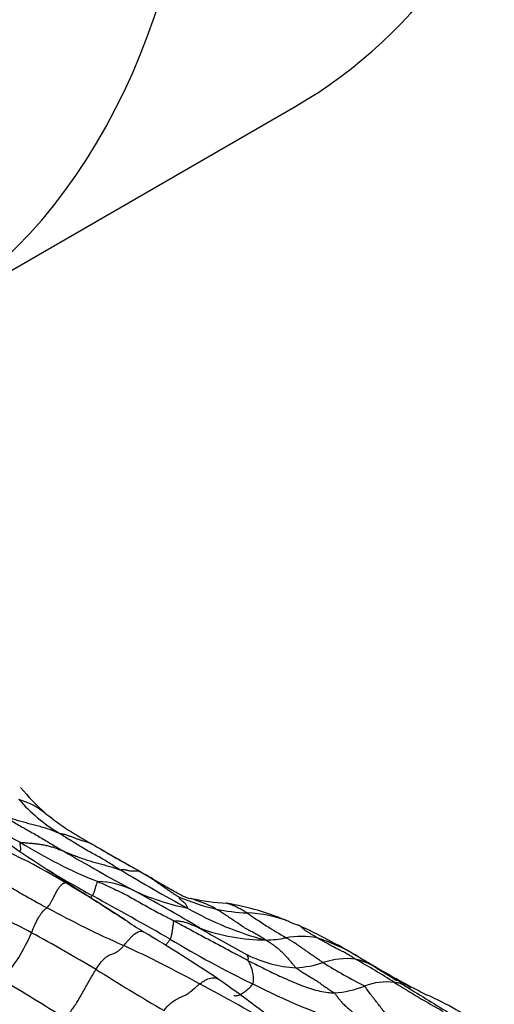
# Model space of a CAD drawing. Units: millimetres. Extents: x 0 to 835, y 0 to 1165.
# Drawn here: x 219 to 228, y 209 to 227 of the extents above; entities that cross this region are included whole.
import ezdxf
from ezdxf import colors
from ezdxf.entities.mleader import LeaderData, LeaderLine
from ezdxf.math import Vec2, Vec3

# ---------------------------------------------------------------- set-up
doc = ezdxf.new("R2010")
doc.units = ezdxf.units.MM
doc.layers.add('DV7_Défaut', color=7, linetype='Continuous')
doc.layers.add('Défaut', color=7, linetype='Continuous')

# ---------------------------------------------------------------- blocks, each defined once
blk = doc.blocks.new('_DOT')
at = {"color": 0}
blk.add_line((0, 0), (-1, 0), dxfattribs=at)
at = {"color": 0, "const_width": 0.333}
blk.add_lwpolyline([(-0.1665, 0, 1), (0.1665, 0, 1)], format="xyb", close=True, dxfattribs=at)
blk = doc.blocks.new('SE6')
at = {"layer": 'DV7_Défaut', "color": 7, "linetype": 'Continuous'}
for p, q in [((217.084, 221.575), (224.155, 225.658)), ((225.649, 209.639), (225.656, 209.635))]:
    blk.add_line(p, q, dxfattribs=at)
for centre, radius, start, end in [((222.694, 216.05), 4.766, 219.9352, 228.1176), ((221.482, 214.961), 3.307, 221.6105, 238.4397), ((218.622, 211.438), 1.383, 50.1063, 73.7387), ((232.049, 237.068), 28.27, 239.5509, 242.5834), ((223.137, 217.068), 5.83, 231.5502, 241.7611), ((244.481, 249.484), 45.474, 235.0476, 237.3338), ((214.398, 202.273), 10.488, 58.5558, 70.3821), ((223.762, 219.493), 8.884, 237.8315, 248.2817), ((256.105, 273.3), 71.01, 239.7964, 239.93116), ((244.536, 253.291), 47.897, 239.902, 241.0172), ((256.105, 273.3), 71.01, 239.93116, 240.62063), ((251.628, 266.712), 63.445, 239.93639, 241.25912), ((230.58, 229.546), 21.187, 238.5622, 241.207), ((236.927, 238.187), 31.169, 239.0404, 241.6825), ((204.705, 185.536), 29.827, 57.1683, 59.4417), ((270.286, 288.232), 92.024, 236.82967, 237.60477), ((220.446, 209.706), 1.534, 63.8841, 88.9386), ((169.768, 118.82), 105.139, 60.32268, 61.22714), ((210.431, 190.815), 22.916, 58.6116, 62.1925), ((223.034, 215.166), 4.508, 244.8958, 258.5882), ((223.646, 214.863), 4.248, 247.0334, 256.7912), ((223.09, 214.914), 4.083, 257.5794, 266.8847), ((215.12, 202.729), 8.612, 61.3874, 69.0799), ((229.04, 228.213), 19.88, 241.4263, 246.0163), ((225.08, 215.868), 5.904, 240.1574, 255.4944), ((223.41, 214.307), 3.654, 258.397, 267.5032), ((222.063, 205.958), 4.945, 66.4102, 80.6341), ((204.705, 185.536), 29.827, 56.8858, 57.1683), ((223.147, 208.157), 2.501, 69, 87.6255), ((230.391, 221.069), 12.626, 235.559, 239.46), ((226.633, 218.76), 9.983, 235.5318, 237.8669), ((266.555, 288.157), 89.457, 240.39801, 241.04757), ((223.61, 213.717), 3.564, 249.5706, 269.8493), ((225.113, 213.057), 2.782, 247.3693, 251.0377), ((219.15, 199.513), 12.029, 59.3345, 65.1287), ((216.074, 211.643), 3.447, 319.63, 336.8767), ((192.289, 161.415), 55.814, 59.7061, 61.1223), ((206.548, 185.36), 28.993, 56.0863, 59.3619), ((223.536, 212.441), 2.29, 271.6356, 281.085), ((224.26, 208.526), 1.692, 79.9643, 99.6789), ((223.443, 206.769), 3.599, 57.9227, 72.003), ((211.963, 190.51), 21.511, 61.0674, 65.2766), ((231.698, 226.564), 19.14, 238.9419, 244.1673), ((224.304, 211.987), 2.355, 243.4368, 266.4878), ((243.733, 241.127), 36.304, 239.4207, 239.4699), ((222.13, 204.55), 6.177, 58.5362, 59.3012), ((235.768, 226.656), 19.797, 238.264, 241.4112), ((220.262, 201.139), 10.063, 57.5508, 59.6002), ((224.046, 211.617), 1.983, 273.2821, 288.1693), ((225.101, 208.501), 1.306, 82.7544, 109.5048), ((230.485, 219.138), 11.06, 238.2517, 242.8328), ((219.38, 199.116), 12.194, 57.1696, 61.1427), ((225, 208.601), 1.225, 58.512, 77.4825), ((243.733, 241.127), 36.304, 239.7841, 241.296), ((225, 208.601), 1.225, 56.8495, 58.512), ((181.106, 138.483), 83.948, 57.6433, 57.96096), ((235.852, 224.723), 18.21, 236.003, 236.3186), ((242.285, 244.184), 40.897, 237.7208, 239.7933), ((184.89, 152.745), 65.985, 57.9864, 59.17663), ((204.199, 175.014), 38.835, 59.6495, 62.103), ((208.914, 189.763), 24.025, 50.973, 54.9108), ((228.575, 219.431), 11.362, 242.6686, 252.8721), ((224.732, 211.065), 1.902, 274.3069, 291.6703), ((225.842, 208.235), 1.138, 82.4807, 111.0092), ((235.726, 224.741), 18.2, 237.6654, 240.9792), ((226.975, 210.82), 1.709, 238.5809, 241.447), ((390.491, 475.284), 312.638, 238.28783, 238.47002), ((230.552, 217.284), 9.061, 242.0014, 244.1475), ((224.343, 204.044), 5.565, 53.8679, 66.0625)]:
    blk.add_arc(centre, radius, start, end, dxfattribs=at)
for centre, end_param in [((211.155, 248.174), 3.141593), ((204.084, 244.092), 4.210857)]:
    blk.add_ellipse(centre, major_axis=(13, -22.517), ratio=0.57735, start_param=0, end_param=end_param, dxfattribs=at)
for points, knots in [([(218.669, 212.491), (218.677, 212.486), (218.711, 212.465), (218.78, 212.425), (218.875, 212.368), (218.979, 212.306), (219.084, 212.245), (219.191, 212.185), (219.299, 212.125), (219.406, 212.062), (219.514, 211.998), (219.623, 211.933), (219.724, 211.873), (219.799, 211.83), (219.836, 211.808), (219.845, 211.803)], [0, 0, 0, 0, 0.022727, 0.090909, 0.181818, 0.272727, 0.363636, 0.454545, 0.545455, 0.636364, 0.727273, 0.818182, 0.909091, 0.977273, 1, 1, 1, 1]), ([(218.669, 212.491), (218.676, 212.488), (218.706, 212.476), (218.766, 212.453), (218.851, 212.423), (218.946, 212.391), (219.044, 212.362), (219.145, 212.335), (219.247, 212.308), (219.349, 212.282), (219.452, 212.252), (219.554, 212.221), (219.647, 212.187), (219.712, 212.159), (219.745, 212.145), (219.751, 212.143)], [0, 0, 0, 0, 0.022727, 0.090909, 0.181818, 0.272727, 0.363636, 0.454545, 0.545455, 0.636364, 0.727273, 0.818182, 0.909091, 0.977273, 1, 1, 1, 1]), ([(220.893, 211.458), (220.884, 211.463), (220.849, 211.484), (220.779, 211.527), (220.684, 211.587), (220.579, 211.651), (220.473, 211.712), (220.366, 211.77), (220.26, 211.828), (220.157, 211.889), (220.055, 211.951), (219.953, 212.015), (219.86, 212.074), (219.792, 212.117), (219.759, 212.138), (219.751, 212.143)], [0, 0, 0, 0, 0.022727, 0.090909, 0.181818, 0.272727, 0.363636, 0.454545, 0.545455, 0.636364, 0.727273, 0.818182, 0.909091, 0.977273, 1, 1, 1, 1]), ([(219.751, 212.143), (219.759, 212.14), (219.783, 212.136), (219.83, 212.126), (219.892, 212.109), (219.955, 212.087), (220.016, 212.063), (220.074, 212.04), (220.13, 212.021), (220.185, 212.003), (220.24, 211.987), (220.292, 211.973), (220.336, 211.956), (220.364, 211.94), (220.378, 211.932), (220.382, 211.93)], [0, 0, 0, 0, 0.022727, 0.090909, 0.181818, 0.272727, 0.363636, 0.454545, 0.545455, 0.636364, 0.727273, 0.818182, 0.909091, 0.977273, 1, 1, 1, 1]), ([(219.026, 211.787), (219.027, 211.787), (219.029, 211.792), (219.033, 211.801), (219.038, 211.813), (219.044, 211.827), (219.047, 211.842), (219.044, 211.86), (219.042, 211.878), (219.04, 211.895), (219.037, 211.914), (219.034, 211.934), (219.031, 211.952), (219.03, 211.966), (219.029, 211.973), (219.032, 211.973)], [0, 0, 0, 0, 0.022727, 0.090909, 0.181818, 0.272727, 0.363636, 0.454545, 0.545455, 0.636364, 0.727273, 0.818182, 0.909091, 0.977273, 1, 1, 1, 1]), ([(219.032, 211.973), (219.035, 211.974), (219.06, 211.971), (219.11, 211.965), (219.178, 211.958), (219.254, 211.951), (219.329, 211.944), (219.404, 211.934), (219.478, 211.921), (219.553, 211.904), (219.625, 211.884), (219.699, 211.859), (219.767, 211.835), (219.815, 211.815), (219.839, 211.806), (219.845, 211.803)], [0, 0, 0, 0, 0.022727, 0.090909, 0.181818, 0.272727, 0.363636, 0.454545, 0.545455, 0.636364, 0.727273, 0.818182, 0.909091, 0.977273, 1, 1, 1, 1]), ([(219.845, 211.803), (219.852, 211.8), (219.882, 211.787), (219.941, 211.763), (220.023, 211.73), (220.115, 211.695), (220.209, 211.661), (220.305, 211.63), (220.403, 211.602), (220.502, 211.576), (220.601, 211.548), (220.7, 211.52), (220.791, 211.492), (220.856, 211.47), (220.888, 211.459), (220.893, 211.458)], [0, 0, 0, 0, 0.022727, 0.090909, 0.181818, 0.272727, 0.363636, 0.454545, 0.545455, 0.636364, 0.727273, 0.818182, 0.909091, 0.977273, 1, 1, 1, 1]), ([(218.004, 211.554), (218.018, 211.551), (218.07, 211.532), (218.174, 211.493), (218.311, 211.43), (218.453, 211.356), (218.592, 211.28), (218.729, 211.205), (218.863, 211.13), (218.996, 211.052), (219.129, 210.975), (219.263, 210.898), (219.385, 210.83), (219.476, 210.783), (219.521, 210.76), (219.532, 210.755)], [0, 0, 0, 0, 0.022727, 0.090909, 0.181818, 0.272727, 0.363636, 0.454545, 0.545455, 0.636364, 0.727273, 0.818182, 0.909091, 0.977273, 1, 1, 1, 1]), ([(220.893, 211.458), (220.899, 211.457), (220.911, 211.46), (220.935, 211.465), (220.964, 211.466), (220.992, 211.461), (221.017, 211.454), (221.042, 211.446), (221.069, 211.442), (221.1, 211.439), (221.135, 211.44), (221.176, 211.442), (221.218, 211.439), (221.249, 211.43), (221.264, 211.425), (221.268, 211.423)], [0, 0, 0, 0, 0.022727, 0.090909, 0.181818, 0.272727, 0.363636, 0.454545, 0.545455, 0.636364, 0.727273, 0.818182, 0.909091, 0.977273, 1, 1, 1, 1]), ([(221.268, 211.423), (221.274, 211.419), (221.298, 211.406), (221.346, 211.379), (221.412, 211.34), (221.478, 211.298), (221.541, 211.255), (221.604, 211.212), (221.664, 211.169), (221.726, 211.126), (221.788, 211.083), (221.851, 211.039), (221.915, 210.998), (221.962, 210.968), (221.985, 210.954), (221.988, 210.952)], [0, 0, 0, 0, 0.022727, 0.090909, 0.181818, 0.272727, 0.363636, 0.454545, 0.545455, 0.636364, 0.727273, 0.818182, 0.909091, 0.977273, 1, 1, 1, 1]), ([(222.212, 210.926), (222.203, 210.919), (222.183, 210.916), (222.088, 210.954), (222.027, 210.984), (221.963, 211.019), (221.861, 211.076), (221.652, 211.195), (221.502, 211.286), (221.371, 211.365)], [0, 0, 0, 0, 0.349427, 0.459131, 0.504195, 0.546361, 0.632253, 0.732457, 1, 1, 1, 1]), ([(219.532, 210.755), (219.534, 210.756), (219.541, 210.763), (219.557, 210.778), (219.581, 210.813), (219.609, 210.86), (219.638, 210.916), (219.668, 210.973), (219.698, 211.032), (219.731, 211.091), (219.766, 211.141), (219.801, 211.184), (219.835, 211.208), (219.856, 211.217), (219.866, 211.221), (219.869, 211.221)], [0, 0, 0, 0, 0.022727, 0.090909, 0.181818, 0.272727, 0.363636, 0.454545, 0.545455, 0.636364, 0.727273, 0.818182, 0.909091, 0.977273, 1, 1, 1, 1]), ([(219.869, 211.221), (219.872, 211.221), (219.884, 211.221), (219.909, 211.219), (219.927, 211.212), (219.936, 211.204), (219.937, 211.203)], [0, 0, 0, 0, 0.1194899, 0.4779597, 0.9559194, 1, 1, 1, 1]), ([(220.375, 210.979), (220.377, 210.98), (220.381, 210.987), (220.388, 211.002), (220.399, 211.019), (220.409, 211.039), (220.415, 211.061), (220.422, 211.082), (220.429, 211.104), (220.435, 211.128), (220.442, 211.154), (220.452, 211.182), (220.461, 211.21), (220.468, 211.229), (220.471, 211.239), (220.474, 211.24)], [0, 0, 0, 0, 0.022727, 0.090909, 0.181818, 0.272727, 0.363636, 0.454545, 0.545455, 0.636364, 0.727273, 0.818182, 0.909091, 0.977273, 1, 1, 1, 1]), ([(220.474, 211.24), (220.486, 211.235), (220.532, 211.215), (220.625, 211.174), (220.751, 211.115), (220.89, 211.05), (221.022, 210.985), (221.14, 210.917), (221.26, 210.849), (221.378, 210.781), (221.504, 210.712), (221.633, 210.644), (221.752, 210.583), (221.838, 210.538), (221.881, 210.516), (221.891, 210.51)], [0, 0, 0, 0, 0.022727, 0.090909, 0.181818, 0.272727, 0.363636, 0.454545, 0.545455, 0.636364, 0.727273, 0.818182, 0.909091, 0.977273, 1, 1, 1, 1]), ([(220.334, 210.945), (220.337, 210.948), (220.345, 210.954), (220.358, 210.964), (220.369, 210.973), (220.374, 210.977), (220.375, 210.979)], [0, 0, 0, 0, 0.205665, 0.602833, 0.900708, 1, 1, 1, 1]), ([(222.142, 210.747), (222.146, 210.747), (222.143, 210.756), (222.137, 210.774), (222.127, 210.795), (222.112, 210.816), (222.097, 210.836), (222.077, 210.852), (222.057, 210.869), (222.036, 210.885), (222.017, 210.901), (221.999, 210.916), (221.992, 210.93), (221.99, 210.943), (221.989, 210.95), (221.988, 210.952)], [0, 0, 0, 0, 0.022727, 0.090909, 0.181818, 0.272727, 0.363636, 0.454545, 0.545455, 0.636364, 0.727273, 0.818182, 0.909091, 0.977273, 1, 1, 1, 1]), ([(222.675, 210.727), (222.67, 210.73), (222.651, 210.742), (222.614, 210.764), (222.562, 210.79), (222.509, 210.815), (222.461, 210.834), (222.413, 210.851), (222.361, 210.869), (222.306, 210.889), (222.257, 210.912), (222.225, 210.923), (222.212, 210.926)], [0, 0, 0, 0, 0.0288031, 0.1152124, 0.2304248, 0.3456372, 0.4608495, 0.5760619, 0.6912743, 0.8064867, 0.9216991, 1, 1, 1, 1]), ([(219.244, 210.289), (219.248, 210.297), (219.26, 210.328), (219.285, 210.39), (219.321, 210.468), (219.36, 210.547), (219.396, 210.607), (219.428, 210.652), (219.451, 210.683), (219.469, 210.701), (219.483, 210.713), (219.498, 210.726), (219.512, 210.736), (219.524, 210.747), (219.53, 210.753), (219.532, 210.755)], [0, 0, 0, 0, 0.022727, 0.090909, 0.181818, 0.272727, 0.363636, 0.454545, 0.545455, 0.636364, 0.727273, 0.818182, 0.909091, 0.977273, 1, 1, 1, 1]), ([(223.601, 210.153), (223.595, 210.157), (223.566, 210.175), (223.509, 210.21), (223.431, 210.256), (223.344, 210.303), (223.256, 210.348), (223.168, 210.402), (223.081, 210.464), (222.992, 210.523), (222.905, 210.582), (222.824, 210.636), (222.757, 210.681), (222.706, 210.71), (222.681, 210.724), (222.675, 210.727)], [0, 0, 0, 0, 0.022727, 0.090909, 0.181818, 0.272727, 0.363636, 0.454545, 0.545455, 0.636364, 0.727273, 0.818182, 0.909091, 0.977273, 1, 1, 1, 1]), ([(223.251, 210.656), (223.247, 210.658), (223.232, 210.668), (223.203, 210.686), (223.163, 210.708), (223.121, 210.73), (223.081, 210.752), (223.042, 210.772), (223.002, 210.789), (222.962, 210.805), (222.922, 210.82), (222.89, 210.831), (222.872, 210.836), (222.868, 210.837)], [0, 0, 0, 0, 0.026921, 0.107682, 0.215364, 0.323046, 0.430728, 0.53841, 0.646092, 0.753774, 0.861456, 0.969138, 1, 1, 1, 1]), ([(221.824, 210.168), (221.825, 210.17), (221.829, 210.18), (221.836, 210.199), (221.845, 210.223), (221.851, 210.25), (221.857, 210.279), (221.861, 210.309), (221.866, 210.342), (221.871, 210.376), (221.876, 210.412), (221.881, 210.448), (221.885, 210.478), (221.888, 210.499), (221.889, 210.509), (221.891, 210.51)], [0, 0, 0, 0, 0.022727, 0.090909, 0.181818, 0.272727, 0.363636, 0.454545, 0.545455, 0.636364, 0.727273, 0.818182, 0.909091, 0.977273, 1, 1, 1, 1]), ([(221.891, 210.51), (221.893, 210.511), (221.907, 210.511), (221.935, 210.511), (221.974, 210.508), (222.014, 210.504), (222.055, 210.495), (222.097, 210.484), (222.138, 210.471), (222.178, 210.456), (222.223, 210.438), (222.271, 210.418), (222.314, 210.399), (222.346, 210.386), (222.361, 210.379), (222.366, 210.377)], [0, 0, 0, 0, 0.022727, 0.090909, 0.181818, 0.272727, 0.363636, 0.454545, 0.545455, 0.636364, 0.727273, 0.818182, 0.909091, 0.977273, 1, 1, 1, 1]), ([(221.891, 210.51), (221.902, 210.505), (221.944, 210.482), (222.027, 210.437), (222.142, 210.375), (222.268, 210.307), (222.393, 210.24), (222.519, 210.173), (222.644, 210.107), (222.77, 210.04), (222.895, 209.974), (223.02, 209.907), (223.135, 209.845), (223.218, 209.8), (223.259, 209.777), (223.27, 209.771)], [0, 0, 0, 0, 0.022727, 0.090909, 0.181818, 0.272727, 0.363636, 0.454545, 0.545455, 0.636364, 0.727273, 0.818182, 0.909091, 0.977273, 1, 1, 1, 1]), ([(224.555, 210.192), (224.551, 210.195), (224.536, 210.205), (224.505, 210.225), (224.463, 210.25), (224.416, 210.278), (224.372, 210.306), (224.327, 210.333), (224.292, 210.358), (224.269, 210.385), (224.245, 210.408), (224.225, 210.419), (224.213, 210.425), (224.21, 210.426)], [0, 0, 0, 0, 0.026668, 0.106671, 0.213343, 0.320014, 0.426686, 0.533357, 0.640029, 0.7467, 0.853372, 0.960043, 1, 1, 1, 1]), ([(220.96, 210.05), (220.963, 210.054), (220.977, 210.07), (221.004, 210.103), (221.042, 210.147), (221.083, 210.194), (221.126, 210.238), (221.167, 210.272), (221.208, 210.297), (221.247, 210.313), (221.282, 210.318), (221.307, 210.313), (221.32, 210.307), (221.324, 210.306)], [0, 0, 0, 0, 0.0266865, 0.106746, 0.213492, 0.320238, 0.426984, 0.53373, 0.6404759, 0.7472219, 0.8539679, 0.9607139, 1, 1, 1, 1]), ([(224.665, 209.732), (224.659, 209.736), (224.636, 209.751), (224.591, 209.781), (224.529, 209.823), (224.463, 209.869), (224.398, 209.914), (224.335, 209.959), (224.273, 210.003), (224.212, 210.046), (224.152, 210.086), (224.093, 210.124), (224.039, 210.157), (224, 210.18), (223.981, 210.191), (223.976, 210.194)], [0, 0, 0, 0, 0.022727, 0.090909, 0.181818, 0.272727, 0.363636, 0.454545, 0.545455, 0.636364, 0.727273, 0.818182, 0.909091, 0.977273, 1, 1, 1, 1]), ([(225.265, 209.797), (225.26, 209.8), (225.237, 209.815), (225.192, 209.844), (225.13, 209.883), (225.061, 209.922), (224.992, 209.957), (224.922, 209.99), (224.857, 210.023), (224.796, 210.057), (224.736, 210.092), (224.676, 210.126), (224.62, 210.156), (224.58, 210.179), (224.56, 210.19), (224.555, 210.192)], [0, 0, 0, 0, 0.022727, 0.090909, 0.181818, 0.272727, 0.363636, 0.454545, 0.545455, 0.636364, 0.727273, 0.818182, 0.909091, 0.977273, 1, 1, 1, 1]), ([(220.444, 209.608), (220.449, 209.615), (220.467, 209.644), (220.504, 209.701), (220.556, 209.769), (220.608, 209.819), (220.656, 209.855), (220.7, 209.878), (220.739, 209.892), (220.778, 209.905), (220.819, 209.923), (220.863, 209.952), (220.907, 209.991), (220.94, 210.026), (220.956, 210.045), (220.96, 210.05)], [0, 0, 0, 0, 0.022727, 0.090909, 0.181818, 0.272727, 0.363636, 0.454545, 0.545455, 0.636364, 0.727273, 0.818182, 0.909091, 0.977273, 1, 1, 1, 1]), ([(221.73, 210.057), (221.737, 210.064), (221.752, 210.079), (221.774, 210.102), (221.792, 210.125), (221.807, 210.146), (221.817, 210.16), (221.823, 210.166), (221.824, 210.168)], [0, 0, 0, 0, 0.1885315, 0.3913986, 0.5942658, 0.7971329, 0.9492832, 1, 1, 1, 1]), ([(223.601, 210.153), (223.607, 210.149), (223.626, 210.138), (223.663, 210.115), (223.713, 210.082), (223.768, 210.041), (223.822, 209.999), (223.876, 209.954), (223.926, 209.904), (223.973, 209.853), (224.02, 209.8), (224.066, 209.746), (224.108, 209.694), (224.139, 209.659), (224.155, 209.641), (224.16, 209.637)], [0, 0, 0, 0, 0.022727, 0.090909, 0.181818, 0.272727, 0.363636, 0.454545, 0.545455, 0.636364, 0.727273, 0.818182, 0.909091, 0.977273, 1, 1, 1, 1]), ([(223.27, 209.771), (223.269, 209.773), (223.27, 209.778), (223.272, 209.788), (223.274, 209.799), (223.275, 209.81), (223.275, 209.821), (223.271, 209.832), (223.267, 209.841), (223.262, 209.851), (223.259, 209.859), (223.257, 209.866), (223.254, 209.873), (223.253, 209.878), (223.251, 209.881), (223.251, 209.881)], [0, 0, 0, 0, 0.022727, 0.090909, 0.181818, 0.272727, 0.363636, 0.454545, 0.545455, 0.636364, 0.727273, 0.818182, 0.909091, 0.977273, 1, 1, 1, 1]), ([(223.27, 209.771), (223.281, 209.765), (223.326, 209.743), (223.417, 209.697), (223.543, 209.635), (223.678, 209.566), (223.819, 209.499), (223.967, 209.435), (224.114, 209.371), (224.262, 209.308), (224.412, 209.255), (224.564, 209.211), (224.707, 209.182), (224.812, 209.172), (224.864, 209.169), (224.875, 209.168)], [0, 0, 0, 0, 0.022727, 0.090909, 0.181818, 0.272727, 0.363636, 0.454545, 0.545455, 0.636364, 0.727273, 0.818182, 0.909091, 0.977273, 1, 1, 1, 1]), ([(223.358, 209.337), (223.359, 209.339), (223.361, 209.35), (223.366, 209.371), (223.374, 209.4), (223.373, 209.437), (223.37, 209.477), (223.364, 209.518), (223.355, 209.562), (223.344, 209.606), (223.33, 209.65), (223.315, 209.693), (223.294, 209.73), (223.279, 209.756), (223.271, 209.768), (223.27, 209.771)], [0, 0, 0, 0, 0.022727, 0.090909, 0.181818, 0.272727, 0.363636, 0.454545, 0.545455, 0.636364, 0.727273, 0.818182, 0.909091, 0.977273, 1, 1, 1, 1]), ([(224.16, 209.637), (224.165, 209.632), (224.189, 209.616), (224.238, 209.583), (224.305, 209.539), (224.378, 209.493), (224.451, 209.452), (224.523, 209.409), (224.588, 209.365), (224.646, 209.32), (224.704, 209.28), (224.762, 209.243), (224.814, 209.207), (224.852, 209.183), (224.872, 209.171), (224.875, 209.168)], [0, 0, 0, 0, 0.022727, 0.090909, 0.181818, 0.272727, 0.363636, 0.454545, 0.545455, 0.636364, 0.727273, 0.818182, 0.909091, 0.977273, 1, 1, 1, 1]), ([(219.87, 208.695), (219.877, 208.7), (219.896, 208.725), (219.935, 208.774), (219.988, 208.846), (220.044, 208.925), (220.098, 209.009), (220.15, 209.095), (220.2, 209.182), (220.249, 209.27), (220.298, 209.358), (220.345, 209.445), (220.389, 209.523), (220.423, 209.575), (220.44, 209.601), (220.444, 209.608)], [0, 0, 0, 0, 0.022727, 0.090909, 0.181818, 0.272727, 0.363636, 0.454545, 0.545455, 0.636364, 0.727273, 0.818182, 0.909091, 0.977273, 1, 1, 1, 1]), ([(222.37, 209.337), (222.374, 209.34), (222.391, 209.352), (222.424, 209.376), (222.47, 209.405), (222.52, 209.431), (222.571, 209.447), (222.617, 209.454), (222.659, 209.448), (222.694, 209.437), (222.714, 209.427), (222.722, 209.422)], [0, 0, 0, 0, 0.032441, 0.129764, 0.259527, 0.389291, 0.519054, 0.648818, 0.778582, 0.908345, 1, 1, 1, 1]), ([(221.709, 208.841), (221.714, 208.848), (221.736, 208.876), (221.78, 208.931), (221.842, 208.987), (221.904, 209.031), (221.962, 209.063), (222.017, 209.088), (222.071, 209.112), (222.127, 209.14), (222.185, 209.18), (222.245, 209.229), (222.302, 209.279), (222.343, 209.315), (222.364, 209.332), (222.37, 209.337)], [0, 0, 0, 0, 0.022727, 0.090909, 0.181818, 0.272727, 0.363636, 0.454545, 0.545455, 0.636364, 0.727273, 0.818182, 0.909091, 0.977273, 1, 1, 1, 1]), ([(223.008, 209.12), (223.011, 209.119), (223.021, 209.118), (223.041, 209.116), (223.072, 209.122), (223.108, 209.134), (223.146, 209.153), (223.184, 209.178), (223.223, 209.204), (223.258, 209.232), (223.29, 209.258), (223.319, 209.284), (223.337, 209.308), (223.35, 209.326), (223.357, 209.335), (223.358, 209.337)], [0, 0, 0, 0, 0.022727, 0.090909, 0.181818, 0.272727, 0.363636, 0.454545, 0.545455, 0.636364, 0.727273, 0.818182, 0.909091, 0.977273, 1, 1, 1, 1]), ([(225.886, 208.483), (225.888, 208.486), (225.889, 208.501), (225.892, 208.532), (225.899, 208.587), (225.886, 208.657), (225.851, 208.732), (225.808, 208.809), (225.747, 208.887), (225.685, 208.968), (225.621, 209.049), (225.557, 209.131), (225.501, 209.207), (225.461, 209.263), (225.441, 209.291), (225.434, 209.297)], [0, 0, 0, 0, 0.022727, 0.090909, 0.181818, 0.272727, 0.363636, 0.454545, 0.545455, 0.636364, 0.727273, 0.818182, 0.909091, 0.977273, 1, 1, 1, 1]), ([(225.991, 209.363), (225.996, 209.363), (226.009, 209.363), (226.034, 209.363), (226.069, 209.361), (226.101, 209.349), (226.126, 209.337), (226.14, 209.33), (226.144, 209.327)], [0, 0, 0, 0, 0.056907, 0.227627, 0.455254, 0.682881, 0.910508, 1, 1, 1, 1]), ([(224.875, 209.168), (224.88, 209.164), (224.893, 209.146), (224.921, 209.11), (224.957, 209.061), (225, 209.007), (225.051, 208.952), (225.117, 208.893), (225.192, 208.832), (225.255, 208.772), (225.27, 208.718), (225.26, 208.667), (225.245, 208.623), (225.236, 208.591), (225.231, 208.576), (225.229, 208.573)], [0, 0, 0, 0, 0.022727, 0.090909, 0.181818, 0.272727, 0.363636, 0.454545, 0.545455, 0.636364, 0.727273, 0.818182, 0.909091, 0.977273, 1, 1, 1, 1])]:
    blk.add_open_spline(points, degree=3, knots=knots, dxfattribs=at)
for points in [[(224.21, 210.426), (224.205, 210.428), (224.2, 210.43), (224.194, 210.432)], [(226.144, 209.327), (226.149, 209.325), (226.154, 209.322), (226.158, 209.319)]]:
    blk.add_open_spline(points, degree=3, dxfattribs=at)

msp = doc.modelspace()

# ---------------------------------------------------------------- block references
at = {"layer": 'Défaut'}
msp.add_blockref('SE6', (0, 0), dxfattribs=at)

# ---------------------------------------------------------------- leaders
at = {"layer": 'Défaut', "color": 7, "linetype": 'Continuous'}
ml = msp.add_multileader_mtext('Standard', dxfattribs=at)
ml.set_content('{\\pxsm0.9;\\fSolid Edge ISO|b1||i0||c0|p34;\\W1.;16/07/2020\\P}', color=256)
ml.set_leader_properties()
ml.set_arrow_properties(name='DOT')
ml.build(insert=Vec2(0, 0))
ml.multileader.update_dxf_attribs({"leader_type": 0, "dogleg_length": 0, "arrow_head_size": 12})
ctx = ml.context
ctx.base_point, ctx.char_height, ctx.arrow_head_size, ctx.landing_gap_size = Vec3(747.016, 1157.46), 12, 12, 4.2
notes = []
notes.append((ctx, [(0, (0, 0, 0), (0, 0), (1, 0), 1, [])]))
ctx.mtext.insert = Vec3(749.016, 1163.58)
for ctx, leaders in notes:
    for number, flags, end, landing, length, lines in leaders:
        leader = LeaderData()
        leader.index, (leader.has_last_leader_line, leader.has_dogleg_vector, leader.attachment_direction) = number, flags
        leader.last_leader_point, leader.dogleg_vector, leader.dogleg_length = Vec3(end), Vec3(landing), length
        for number, points, colour, breaks in lines:
            line = LeaderLine()
            line.index, line.vertices, line.color, line.breaks = number, Vec3.list(points), colors.encode_raw_color(colour), breaks
            leader.lines.append(line)
        ctx.leaders.append(leader)

doc.saveas('drawing.dxf')
